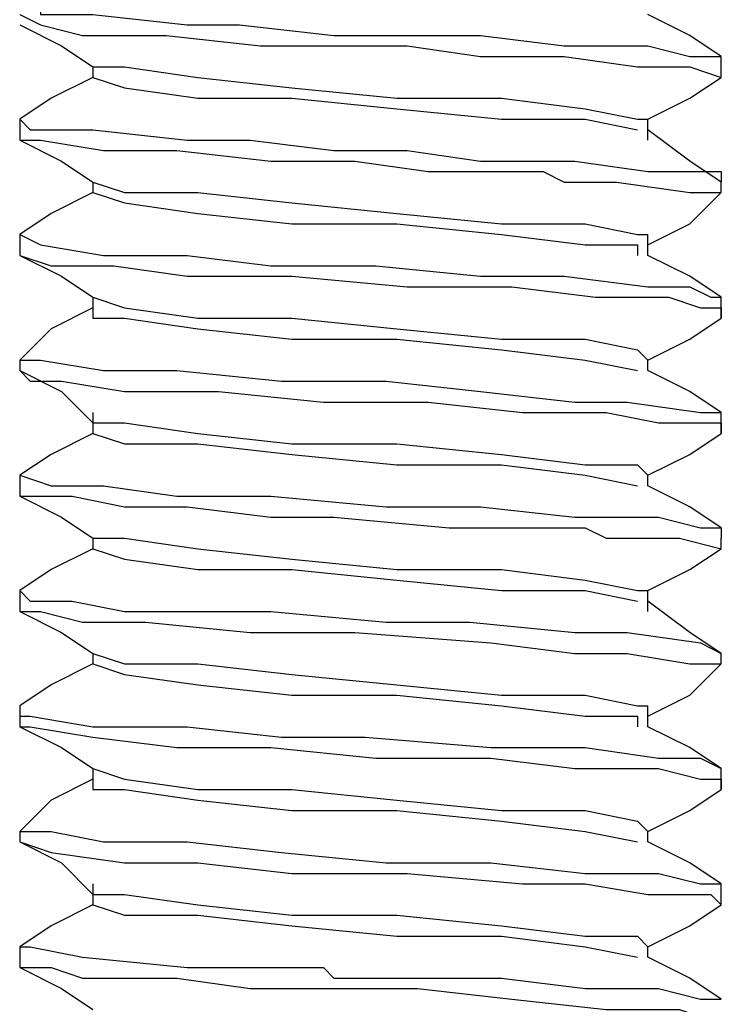
# Model space of a CAD drawing. Units: inches. Extents: x 0 to 22.5, y 0 to 12.5.
# Drawn here: x 15.6 to 15.7, y 8.9 to 9.1 of the extents above; entities that cross this region are included whole.
import ezdxf

# ---------------------------------------------------------------- set-up
doc = ezdxf.new("R2010")
doc.units = ezdxf.units.IN
doc.header["$MEASUREMENT"] = 0
doc.layers.add('Layer 1', color=7, linetype='Continuous', lineweight=0)

msp = doc.modelspace()

# ---------------------------------------------------------------- linework, layer by layer
at = {"layer": 'Layer 1', "color": 18, "lineweight": 25, "true_color": 0x000000}
for points, knots in [([(15.62696, 9.07196), (15.62696, 9.07196), (15.62696, 9.07196), (15.62696, 9.07196), (15.62696, 9.07196), (15.62835, 9.07196), (15.62835, 9.07196), (15.62835, 9.07196), (15.62974, 9.07196), (15.62974, 9.07196), (15.62974, 9.07196), (15.62974, 9.07057), (15.62974, 9.07057), (15.62974, 9.07057), (15.63668, 9.07057), (15.63668, 9.07057), (15.63668, 9.07057), (15.64918, 9.06918), (15.64918, 9.06918), (15.64918, 9.06918), (15.65335, 9.06918), (15.65335, 9.06918), (15.65335, 9.06918), (15.65613, 9.06918), (15.65613, 9.06918), (15.65613, 9.06918), (15.66863, 9.06779), (15.66863, 9.06779), (15.66863, 9.06779), (15.67835, 9.06779), (15.67835, 9.06779), (15.67835, 9.06779), (15.68807, 9.06779), (15.68807, 9.06779), (15.68807, 9.06779), (15.69918, 9.0664), (15.69918, 9.0664), (15.69918, 9.0664), (15.71029, 9.0664), (15.71029, 9.0664), (15.71029, 9.0664), (15.71585, 9.06501), (15.71585, 9.06501), (15.71585, 9.06501), (15.72001, 9.06501), (15.72001, 9.06501)], [0, 0, 0, 0, 1, 1, 1, 2, 2, 2, 3, 3, 3, 4, 4, 4, 5, 5, 5, 6, 6, 6, 7, 7, 7, 8, 8, 8, 9, 9, 9, 10, 10, 10, 11, 11, 11, 12, 12, 12, 13, 13, 13, 14, 14, 14, 15, 15, 15, 15]), ([(15.62696, 9.07057), (15.62696, 9.07057), (15.62696, 9.07057), (15.62696, 9.07057), (15.62696, 9.07057), (15.62974, 9.06918), (15.62974, 9.06918), (15.62974, 9.06918), (15.63529, 9.06779), (15.63529, 9.06779), (15.63529, 9.06779), (15.6464, 9.06779), (15.6464, 9.06779), (15.6464, 9.06779), (15.6589, 9.0664), (15.6589, 9.0664), (15.6589, 9.0664), (15.66029, 9.0664), (15.66029, 9.0664), (15.66029, 9.0664), (15.66168, 9.0664), (15.66168, 9.0664), (15.66168, 9.0664), (15.66307, 9.0664), (15.66307, 9.0664), (15.66307, 9.0664), (15.66863, 9.0664), (15.66863, 9.0664), (15.66863, 9.0664), (15.67835, 9.0664), (15.67835, 9.0664), (15.67835, 9.0664), (15.68807, 9.06501), (15.68807, 9.06501), (15.68807, 9.06501), (15.69918, 9.06501), (15.69918, 9.06501), (15.69918, 9.06501), (15.7089, 9.06362), (15.7089, 9.06362), (15.7089, 9.06362), (15.71585, 9.06362), (15.71585, 9.06362), (15.71585, 9.06362), (15.72001, 9.06223), (15.72001, 9.06223)], [0, 0, 0, 0, 1, 1, 1, 2, 2, 2, 3, 3, 3, 4, 4, 4, 5, 5, 5, 6, 6, 6, 7, 7, 7, 8, 8, 8, 9, 9, 9, 10, 10, 10, 11, 11, 11, 12, 12, 12, 13, 13, 13, 14, 14, 14, 15, 15, 15, 15]), ([(15.72001, 9.06501), (15.72001, 9.06501), (15.71585, 9.06779), (15.71585, 9.06779), (15.71585, 9.06779), (15.71029, 9.07057), (15.71029, 9.07057)], [0, 0, 0, 0, 1, 1, 1, 2, 2, 2, 2]), ([(15.62696, 9.06918), (15.62696, 9.06918), (15.63251, 9.0664), (15.63251, 9.0664), (15.63251, 9.0664), (15.63668, 9.06362), (15.63668, 9.06362)], [0, 0, 0, 0, 1, 1, 1, 2, 2, 2, 2]), ([(15.63668, 9.06362), (15.63668, 9.06362), (15.63668, 9.06362), (15.63668, 9.06362), (15.63668, 9.06362), (15.63668, 9.06223), (15.63668, 9.06223)], [0, 0, 0, 0, 1, 1, 1, 2, 2, 2, 2]), ([(15.63668, 9.06362), (15.63668, 9.06362), (15.64085, 9.06362), (15.64085, 9.06362), (15.64085, 9.06362), (15.65057, 9.06223), (15.65057, 9.06223), (15.65057, 9.06223), (15.66307, 9.06085), (15.66307, 9.06085), (15.66307, 9.06085), (15.67696, 9.05946), (15.67696, 9.05946), (15.67696, 9.05946), (15.69085, 9.05946), (15.69085, 9.05946), (15.69085, 9.05946), (15.70196, 9.05807), (15.70196, 9.05807), (15.70196, 9.05807), (15.7089, 9.05668), (15.7089, 9.05668), (15.7089, 9.05668), (15.71029, 9.05668), (15.71029, 9.05668)], [0, 0, 0, 0, 1, 1, 1, 2, 2, 2, 3, 3, 3, 4, 4, 4, 5, 5, 5, 6, 6, 6, 7, 7, 7, 8, 8, 8, 8]), ([(15.63668, 9.06223), (15.63668, 9.06223), (15.63113, 9.05946), (15.63113, 9.05946), (15.63113, 9.05946), (15.62696, 9.05668), (15.62696, 9.05668)], [0, 0, 0, 0, 1, 1, 1, 2, 2, 2, 2]), ([(15.63668, 9.06223), (15.63668, 9.06223), (15.63668, 9.06223), (15.63668, 9.06223), (15.63668, 9.06223), (15.64085, 9.06085), (15.64085, 9.06085), (15.64085, 9.06085), (15.65057, 9.05946), (15.65057, 9.05946), (15.65057, 9.05946), (15.66307, 9.05946), (15.66307, 9.05946), (15.66307, 9.05946), (15.67696, 9.05807), (15.67696, 9.05807), (15.67696, 9.05807), (15.69085, 9.05668), (15.69085, 9.05668), (15.69085, 9.05668), (15.70196, 9.05668), (15.70196, 9.05668), (15.70196, 9.05668), (15.7089, 9.05529), (15.7089, 9.05529)], [0, 0, 0, 0, 1, 1, 1, 2, 2, 2, 3, 3, 3, 4, 4, 4, 5, 5, 5, 6, 6, 6, 7, 7, 7, 8, 8, 8, 8]), ([(15.71029, 9.05668), (15.71029, 9.05668), (15.71585, 9.05946), (15.71585, 9.05946), (15.71585, 9.05946), (15.72001, 9.06223), (15.72001, 9.06223)], [0, 0, 0, 0, 1, 1, 1, 2, 2, 2, 2]), ([(15.62696, 9.05668), (15.62696, 9.05668), (15.62696, 9.05668), (15.62696, 9.05668), (15.62696, 9.05668), (15.62835, 9.05529), (15.62835, 9.05529), (15.62835, 9.05529), (15.62974, 9.05529), (15.62974, 9.05529), (15.62974, 9.05529), (15.63668, 9.05529), (15.63668, 9.05529), (15.63668, 9.05529), (15.64918, 9.0539), (15.64918, 9.0539), (15.64918, 9.0539), (15.65335, 9.0539), (15.65335, 9.0539), (15.65335, 9.0539), (15.65751, 9.0539), (15.65751, 9.0539), (15.65751, 9.0539), (15.66863, 9.05251), (15.66863, 9.05251), (15.66863, 9.05251), (15.67835, 9.05251), (15.67835, 9.05251), (15.67835, 9.05251), (15.68807, 9.05112), (15.68807, 9.05112), (15.68807, 9.05112), (15.70057, 9.05112), (15.70057, 9.05112), (15.70057, 9.05112), (15.71029, 9.04973), (15.71029, 9.04973), (15.71029, 9.04973), (15.71585, 9.04973), (15.71585, 9.04973), (15.71585, 9.04973), (15.72001, 9.04973), (15.72001, 9.04973), (15.72001, 9.04973), (15.72001, 9.04835), (15.72001, 9.04835)], [0, 0, 0, 0, 1, 1, 1, 2, 2, 2, 3, 3, 3, 4, 4, 4, 5, 5, 5, 6, 6, 6, 7, 7, 7, 8, 8, 8, 9, 9, 9, 10, 10, 10, 11, 11, 11, 12, 12, 12, 13, 13, 13, 14, 14, 14, 15, 15, 15, 15]), ([(15.71029, 9.0539), (15.71029, 9.0539), (15.71029, 9.05529), (15.71029, 9.05529), (15.71029, 9.05529), (15.71029, 9.05668), (15.71029, 9.05668)], [0, 0, 0, 0, 1, 1, 1, 2, 2, 2, 2]), ([(15.72001, 9.04835), (15.72001, 9.04835), (15.71585, 9.05112), (15.71585, 9.05112), (15.71585, 9.05112), (15.71029, 9.05529), (15.71029, 9.05529)], [0, 0, 0, 0, 1, 1, 1, 2, 2, 2, 2]), ([(15.62696, 9.0539), (15.62696, 9.0539), (15.63251, 9.05112), (15.63251, 9.05112), (15.63251, 9.05112), (15.63668, 9.04835), (15.63668, 9.04835)], [0, 0, 0, 0, 1, 1, 1, 2, 2, 2, 2]), ([(15.62696, 9.0539), (15.62696, 9.0539), (15.62696, 9.0539), (15.62696, 9.0539), (15.62696, 9.0539), (15.62974, 9.0539), (15.62974, 9.0539), (15.62974, 9.0539), (15.63807, 9.05251), (15.63807, 9.05251), (15.63807, 9.05251), (15.64779, 9.05251), (15.64779, 9.05251), (15.64779, 9.05251), (15.66029, 9.05112), (15.66029, 9.05112), (15.66029, 9.05112), (15.66585, 9.05112), (15.66585, 9.05112), (15.66585, 9.05112), (15.6714, 9.05112), (15.6714, 9.05112), (15.6714, 9.05112), (15.68113, 9.04973), (15.68113, 9.04973), (15.68113, 9.04973), (15.68946, 9.04973), (15.68946, 9.04973), (15.68946, 9.04973), (15.6964, 9.04973), (15.6964, 9.04973), (15.6964, 9.04973), (15.69918, 9.04835), (15.69918, 9.04835), (15.69918, 9.04835), (15.70057, 9.04835), (15.70057, 9.04835), (15.70057, 9.04835), (15.70196, 9.04835), (15.70196, 9.04835), (15.70196, 9.04835), (15.70613, 9.04835), (15.70613, 9.04835), (15.70613, 9.04835), (15.71585, 9.04696), (15.71585, 9.04696), (15.71585, 9.04696), (15.72001, 9.04696), (15.72001, 9.04696)], [0, 0, 0, 0, 1, 1, 1, 2, 2, 2, 3, 3, 3, 4, 4, 4, 5, 5, 5, 6, 6, 6, 7, 7, 7, 8, 8, 8, 9, 9, 9, 10, 10, 10, 11, 11, 11, 12, 12, 12, 13, 13, 13, 14, 14, 14, 15, 15, 15, 16, 16, 16, 16]), ([(15.63668, 9.04835), (15.63668, 9.04835), (15.64085, 9.04696), (15.64085, 9.04696), (15.64085, 9.04696), (15.65057, 9.04696), (15.65057, 9.04696), (15.65057, 9.04696), (15.66307, 9.04557), (15.66307, 9.04557), (15.66307, 9.04557), (15.67696, 9.04418), (15.67696, 9.04418), (15.67696, 9.04418), (15.69085, 9.04279), (15.69085, 9.04279), (15.69085, 9.04279), (15.70196, 9.04279), (15.70196, 9.04279), (15.70196, 9.04279), (15.7089, 9.0414), (15.7089, 9.0414), (15.7089, 9.0414), (15.71029, 9.0414), (15.71029, 9.0414)], [0, 0, 0, 0, 1, 1, 1, 2, 2, 2, 3, 3, 3, 4, 4, 4, 5, 5, 5, 6, 6, 6, 7, 7, 7, 8, 8, 8, 8]), ([(15.63668, 9.04696), (15.63668, 9.04696), (15.63113, 9.04418), (15.63113, 9.04418), (15.63113, 9.04418), (15.62696, 9.0414), (15.62696, 9.0414)], [0, 0, 0, 0, 1, 1, 1, 2, 2, 2, 2]), ([(15.63668, 9.04696), (15.63668, 9.04696), (15.63668, 9.04696), (15.63668, 9.04696), (15.63668, 9.04696), (15.64085, 9.04557), (15.64085, 9.04557), (15.64085, 9.04557), (15.65057, 9.04418), (15.65057, 9.04418), (15.65057, 9.04418), (15.66307, 9.04279), (15.66307, 9.04279), (15.66307, 9.04279), (15.67696, 9.04279), (15.67696, 9.04279), (15.67696, 9.04279), (15.69085, 9.0414), (15.69085, 9.0414), (15.69085, 9.0414), (15.70196, 9.04001), (15.70196, 9.04001), (15.70196, 9.04001), (15.7089, 9.04001), (15.7089, 9.04001), (15.7089, 9.04001), (15.7089, 9.03862), (15.7089, 9.03862)], [0, 0, 0, 0, 1, 1, 1, 2, 2, 2, 3, 3, 3, 4, 4, 4, 5, 5, 5, 6, 6, 6, 7, 7, 7, 8, 8, 8, 9, 9, 9, 9]), ([(15.71029, 9.04001), (15.71029, 9.04001), (15.71585, 9.04279), (15.71585, 9.04279), (15.71585, 9.04279), (15.72001, 9.04696), (15.72001, 9.04696)], [0, 0, 0, 0, 1, 1, 1, 2, 2, 2, 2]), ([(15.62696, 9.0414), (15.62696, 9.0414), (15.62696, 9.0414), (15.62696, 9.0414), (15.62696, 9.0414), (15.62974, 9.04001), (15.62974, 9.04001), (15.62974, 9.04001), (15.63807, 9.03862), (15.63807, 9.03862), (15.63807, 9.03862), (15.64779, 9.03862), (15.64779, 9.03862), (15.64779, 9.03862), (15.64918, 9.03862), (15.64918, 9.03862), (15.64918, 9.03862), (15.66029, 9.03723), (15.66029, 9.03723), (15.66029, 9.03723), (15.67418, 9.03723), (15.67418, 9.03723), (15.67418, 9.03723), (15.68807, 9.03585), (15.68807, 9.03585), (15.68807, 9.03585), (15.69363, 9.03585), (15.69363, 9.03585), (15.69363, 9.03585), (15.69918, 9.03585), (15.69918, 9.03585), (15.69918, 9.03585), (15.71029, 9.03446), (15.71029, 9.03446), (15.71029, 9.03446), (15.71585, 9.03446), (15.71585, 9.03446), (15.71585, 9.03446), (15.71863, 9.03307), (15.71863, 9.03307), (15.71863, 9.03307), (15.72001, 9.03307), (15.72001, 9.03307)], [0, 0, 0, 0, 1, 1, 1, 2, 2, 2, 3, 3, 3, 4, 4, 4, 5, 5, 5, 6, 6, 6, 7, 7, 7, 8, 8, 8, 9, 9, 9, 10, 10, 10, 11, 11, 11, 12, 12, 12, 13, 13, 13, 14, 14, 14, 14]), ([(15.71029, 9.03862), (15.71029, 9.03862), (15.71029, 9.04001), (15.71029, 9.04001), (15.71029, 9.04001), (15.71029, 9.0414), (15.71029, 9.0414)], [0, 0, 0, 0, 1, 1, 1, 2, 2, 2, 2]), ([(15.62696, 9.03862), (15.62696, 9.03862), (15.63251, 9.03585), (15.63251, 9.03585), (15.63251, 9.03585), (15.63668, 9.03307), (15.63668, 9.03307)], [0, 0, 0, 0, 1, 1, 1, 2, 2, 2, 2]), ([(15.62696, 9.03862), (15.62696, 9.03862), (15.62696, 9.03862), (15.62696, 9.03862), (15.62696, 9.03862), (15.63113, 9.03723), (15.63113, 9.03723), (15.63113, 9.03723), (15.63946, 9.03723), (15.63946, 9.03723), (15.63946, 9.03723), (15.64918, 9.03585), (15.64918, 9.03585), (15.64918, 9.03585), (15.66307, 9.03585), (15.66307, 9.03585), (15.66307, 9.03585), (15.67835, 9.03446), (15.67835, 9.03446), (15.67835, 9.03446), (15.69224, 9.03446), (15.69224, 9.03446), (15.69224, 9.03446), (15.70335, 9.03307), (15.70335, 9.03307), (15.70335, 9.03307), (15.71307, 9.03307), (15.71307, 9.03307), (15.71307, 9.03307), (15.71724, 9.03168), (15.71724, 9.03168), (15.71724, 9.03168), (15.72001, 9.03168), (15.72001, 9.03168), (15.72001, 9.03168), (15.72001, 9.03029), (15.72001, 9.03029)], [0, 0, 0, 0, 1, 1, 1, 2, 2, 2, 3, 3, 3, 4, 4, 4, 5, 5, 5, 6, 6, 6, 7, 7, 7, 8, 8, 8, 9, 9, 9, 10, 10, 10, 11, 11, 11, 12, 12, 12, 12]), ([(15.72001, 9.03307), (15.72001, 9.03307), (15.71585, 9.03585), (15.71585, 9.03585), (15.71585, 9.03585), (15.71029, 9.03862), (15.71029, 9.03862)], [0, 0, 0, 0, 1, 1, 1, 2, 2, 2, 2]), ([(15.63668, 9.03307), (15.63668, 9.03307), (15.63668, 9.03168), (15.63668, 9.03168), (15.63668, 9.03168), (15.63668, 9.03029), (15.63668, 9.03029)], [0, 0, 0, 0, 1, 1, 1, 2, 2, 2, 2]), ([(15.63668, 9.03307), (15.63668, 9.03307), (15.64085, 9.03168), (15.64085, 9.03168), (15.64085, 9.03168), (15.65057, 9.03029), (15.65057, 9.03029), (15.65057, 9.03029), (15.66307, 9.03029), (15.66307, 9.03029), (15.66307, 9.03029), (15.67696, 9.0289), (15.67696, 9.0289), (15.67696, 9.0289), (15.69085, 9.02751), (15.69085, 9.02751), (15.69085, 9.02751), (15.70196, 9.02751), (15.70196, 9.02751), (15.70196, 9.02751), (15.7089, 9.02612), (15.7089, 9.02612), (15.7089, 9.02612), (15.71029, 9.02473), (15.71029, 9.02473)], [0, 0, 0, 0, 1, 1, 1, 2, 2, 2, 3, 3, 3, 4, 4, 4, 5, 5, 5, 6, 6, 6, 7, 7, 7, 8, 8, 8, 8]), ([(15.63668, 9.03168), (15.63668, 9.03168), (15.63113, 9.0289), (15.63113, 9.0289), (15.63113, 9.0289), (15.62696, 9.02473), (15.62696, 9.02473)], [0, 0, 0, 0, 1, 1, 1, 2, 2, 2, 2]), ([(15.63668, 9.03168), (15.63668, 9.03168), (15.63668, 9.03029), (15.63668, 9.03029), (15.63668, 9.03029), (15.64085, 9.03029), (15.64085, 9.03029), (15.64085, 9.03029), (15.65057, 9.0289), (15.65057, 9.0289), (15.65057, 9.0289), (15.66307, 9.02751), (15.66307, 9.02751), (15.66307, 9.02751), (15.67696, 9.02751), (15.67696, 9.02751), (15.67696, 9.02751), (15.69085, 9.02612), (15.69085, 9.02612), (15.69085, 9.02612), (15.70196, 9.02473), (15.70196, 9.02473), (15.70196, 9.02473), (15.7089, 9.02335), (15.7089, 9.02335)], [0, 0, 0, 0, 1, 1, 1, 2, 2, 2, 3, 3, 3, 4, 4, 4, 5, 5, 5, 6, 6, 6, 7, 7, 7, 8, 8, 8, 8]), ([(15.71029, 9.02473), (15.71029, 9.02473), (15.71585, 9.02751), (15.71585, 9.02751), (15.71585, 9.02751), (15.72001, 9.03029), (15.72001, 9.03029)], [0, 0, 0, 0, 1, 1, 1, 2, 2, 2, 2]), ([(15.62696, 9.02473), (15.62696, 9.02473), (15.62696, 9.02473), (15.62696, 9.02473), (15.62696, 9.02473), (15.62974, 9.02473), (15.62974, 9.02473), (15.62974, 9.02473), (15.63807, 9.02335), (15.63807, 9.02335), (15.63807, 9.02335), (15.64779, 9.02335), (15.64779, 9.02335), (15.64779, 9.02335), (15.66168, 9.02196), (15.66168, 9.02196), (15.66168, 9.02196), (15.67557, 9.02196), (15.67557, 9.02196), (15.67557, 9.02196), (15.68807, 9.02057), (15.68807, 9.02057), (15.68807, 9.02057), (15.70057, 9.01918), (15.70057, 9.01918), (15.70057, 9.01918), (15.70474, 9.01918), (15.70474, 9.01918), (15.70474, 9.01918), (15.70751, 9.01918), (15.70751, 9.01918), (15.70751, 9.01918), (15.71724, 9.01779), (15.71724, 9.01779), (15.71724, 9.01779), (15.72001, 9.01779), (15.72001, 9.01779)], [0, 0, 0, 0, 1, 1, 1, 2, 2, 2, 3, 3, 3, 4, 4, 4, 5, 5, 5, 6, 6, 6, 7, 7, 7, 8, 8, 8, 9, 9, 9, 10, 10, 10, 11, 11, 11, 12, 12, 12, 12]), ([(15.62696, 9.02335), (15.62696, 9.02335), (15.63251, 9.02057), (15.63251, 9.02057), (15.63251, 9.02057), (15.63668, 9.0164), (15.63668, 9.0164)], [0, 0, 0, 0, 1, 1, 1, 2, 2, 2, 2]), ([(15.62696, 9.02335), (15.62696, 9.02335), (15.62835, 9.02196), (15.62835, 9.02196), (15.62835, 9.02196), (15.63251, 9.02196), (15.63251, 9.02196), (15.63251, 9.02196), (15.64085, 9.02057), (15.64085, 9.02057), (15.64085, 9.02057), (15.65335, 9.02057), (15.65335, 9.02057), (15.65335, 9.02057), (15.66724, 9.01918), (15.66724, 9.01918), (15.66724, 9.01918), (15.68113, 9.01918), (15.68113, 9.01918), (15.68113, 9.01918), (15.69363, 9.01779), (15.69363, 9.01779), (15.69363, 9.01779), (15.70474, 9.01779), (15.70474, 9.01779), (15.70474, 9.01779), (15.71168, 9.0164), (15.71168, 9.0164), (15.71168, 9.0164), (15.72001, 9.0164), (15.72001, 9.0164), (15.72001, 9.0164), (15.72001, 9.01501), (15.72001, 9.01501)], [0, 0, 0, 0, 1, 1, 1, 2, 2, 2, 3, 3, 3, 4, 4, 4, 5, 5, 5, 6, 6, 6, 7, 7, 7, 8, 8, 8, 9, 9, 9, 10, 10, 10, 11, 11, 11, 11]), ([(15.72001, 9.01779), (15.72001, 9.01779), (15.71585, 9.02057), (15.71585, 9.02057), (15.71585, 9.02057), (15.71029, 9.02335), (15.71029, 9.02335)], [0, 0, 0, 0, 1, 1, 1, 2, 2, 2, 2]), ([(15.63668, 9.01779), (15.63668, 9.01779), (15.63668, 9.0164), (15.63668, 9.0164), (15.63668, 9.0164), (15.63668, 9.01501), (15.63668, 9.01501)], [0, 0, 0, 0, 1, 1, 1, 2, 2, 2, 2]), ([(15.63668, 9.0164), (15.63668, 9.0164), (15.64085, 9.0164), (15.64085, 9.0164), (15.64085, 9.0164), (15.65057, 9.01501), (15.65057, 9.01501), (15.65057, 9.01501), (15.66307, 9.01362), (15.66307, 9.01362), (15.66307, 9.01362), (15.67696, 9.01362), (15.67696, 9.01362), (15.67696, 9.01362), (15.69085, 9.01224), (15.69085, 9.01224), (15.69085, 9.01224), (15.70196, 9.01085), (15.70196, 9.01085), (15.70196, 9.01085), (15.7089, 9.01085), (15.7089, 9.01085), (15.7089, 9.01085), (15.71029, 9.00946), (15.71029, 9.00946)], [0, 0, 0, 0, 1, 1, 1, 2, 2, 2, 3, 3, 3, 4, 4, 4, 5, 5, 5, 6, 6, 6, 7, 7, 7, 8, 8, 8, 8]), ([(15.63668, 9.01501), (15.63668, 9.01501), (15.63113, 9.01224), (15.63113, 9.01224), (15.63113, 9.01224), (15.62696, 9.00946), (15.62696, 9.00946)], [0, 0, 0, 0, 1, 1, 1, 2, 2, 2, 2]), ([(15.63668, 9.01501), (15.63668, 9.01501), (15.63668, 9.01501), (15.63668, 9.01501), (15.63668, 9.01501), (15.64085, 9.01362), (15.64085, 9.01362), (15.64085, 9.01362), (15.65057, 9.01362), (15.65057, 9.01362), (15.65057, 9.01362), (15.66307, 9.01224), (15.66307, 9.01224), (15.66307, 9.01224), (15.67696, 9.01085), (15.67696, 9.01085), (15.67696, 9.01085), (15.69085, 9.01085), (15.69085, 9.01085), (15.69085, 9.01085), (15.70196, 9.00946), (15.70196, 9.00946), (15.70196, 9.00946), (15.7089, 9.00807), (15.7089, 9.00807)], [0, 0, 0, 0, 1, 1, 1, 2, 2, 2, 3, 3, 3, 4, 4, 4, 5, 5, 5, 6, 6, 6, 7, 7, 7, 8, 8, 8, 8]), ([(15.71029, 9.00946), (15.71029, 9.00946), (15.71585, 9.01224), (15.71585, 9.01224), (15.71585, 9.01224), (15.72001, 9.01501), (15.72001, 9.01501)], [0, 0, 0, 0, 1, 1, 1, 2, 2, 2, 2]), ([(15.62696, 9.00946), (15.62696, 9.00946), (15.62696, 9.00946), (15.62696, 9.00946), (15.62696, 9.00946), (15.63113, 9.00807), (15.63113, 9.00807), (15.63113, 9.00807), (15.63807, 9.00807), (15.63807, 9.00807), (15.63807, 9.00807), (15.64779, 9.00668), (15.64779, 9.00668), (15.64779, 9.00668), (15.66029, 9.00668), (15.66029, 9.00668), (15.66029, 9.00668), (15.67557, 9.00529), (15.67557, 9.00529), (15.67557, 9.00529), (15.68807, 9.00529), (15.68807, 9.00529), (15.68807, 9.00529), (15.70057, 9.0039), (15.70057, 9.0039), (15.70057, 9.0039), (15.71168, 9.0039), (15.71168, 9.0039), (15.71168, 9.0039), (15.71724, 9.00251), (15.71724, 9.00251), (15.71724, 9.00251), (15.72001, 9.00251), (15.72001, 9.00251), (15.72001, 9.00251), (15.72001, 9.00112), (15.72001, 9.00112)], [0, 0, 0, 0, 1, 1, 1, 2, 2, 2, 3, 3, 3, 4, 4, 4, 5, 5, 5, 6, 6, 6, 7, 7, 7, 8, 8, 8, 9, 9, 9, 10, 10, 10, 11, 11, 11, 12, 12, 12, 12]), ([(15.71029, 9.00807), (15.71029, 9.00807), (15.71029, 9.00807), (15.71029, 9.00807), (15.71029, 9.00807), (15.71029, 9.00946), (15.71029, 9.00946)], [0, 0, 0, 0, 1, 1, 1, 2, 2, 2, 2]), ([(15.62696, 9.00807), (15.62696, 9.00807), (15.62696, 9.00668), (15.62696, 9.00668), (15.62696, 9.00668), (15.6339, 9.00668), (15.6339, 9.00668), (15.6339, 9.00668), (15.64085, 9.00529), (15.64085, 9.00529), (15.64085, 9.00529), (15.64918, 9.00529), (15.64918, 9.00529), (15.64918, 9.00529), (15.66029, 9.0039), (15.66029, 9.0039), (15.66029, 9.0039), (15.66863, 9.0039), (15.66863, 9.0039), (15.66863, 9.0039), (15.6839, 9.00251), (15.6839, 9.00251), (15.6839, 9.00251), (15.6964, 9.00251), (15.6964, 9.00251), (15.6964, 9.00251), (15.70196, 9.00251), (15.70196, 9.00251), (15.70196, 9.00251), (15.70474, 9.00112), (15.70474, 9.00112), (15.70474, 9.00112), (15.70613, 9.00112), (15.70613, 9.00112), (15.70613, 9.00112), (15.70751, 9.00112), (15.70751, 9.00112), (15.70751, 9.00112), (15.7089, 9.00112), (15.7089, 9.00112), (15.7089, 9.00112), (15.71029, 9.00112), (15.71029, 9.00112), (15.71029, 9.00112), (15.71446, 9.00112), (15.71446, 9.00112), (15.71446, 9.00112), (15.72001, 8.99973), (15.72001, 8.99973)], [0, 0, 0, 0, 1, 1, 1, 2, 2, 2, 3, 3, 3, 4, 4, 4, 5, 5, 5, 6, 6, 6, 7, 7, 7, 8, 8, 8, 9, 9, 9, 10, 10, 10, 11, 11, 11, 12, 12, 12, 13, 13, 13, 14, 14, 14, 15, 15, 15, 16, 16, 16, 16]), ([(15.72001, 9.00251), (15.72001, 9.00251), (15.71585, 9.00529), (15.71585, 9.00529), (15.71585, 9.00529), (15.71029, 9.00807), (15.71029, 9.00807)], [0, 0, 0, 0, 1, 1, 1, 2, 2, 2, 2]), ([(15.62696, 9.00668), (15.62696, 9.00668), (15.63251, 9.0039), (15.63251, 9.0039), (15.63251, 9.0039), (15.63668, 9.00112), (15.63668, 9.00112)], [0, 0, 0, 0, 1, 1, 1, 2, 2, 2, 2]), ([(15.63668, 9.00112), (15.63668, 9.00112), (15.63668, 9.00112), (15.63668, 9.00112), (15.63668, 9.00112), (15.63668, 8.99973), (15.63668, 8.99973)], [0, 0, 0, 0, 1, 1, 1, 2, 2, 2, 2]), ([(15.63668, 9.00112), (15.63668, 9.00112), (15.64085, 9.00112), (15.64085, 9.00112), (15.64085, 9.00112), (15.65057, 8.99973), (15.65057, 8.99973), (15.65057, 8.99973), (15.66307, 8.99835), (15.66307, 8.99835), (15.66307, 8.99835), (15.67696, 8.99696), (15.67696, 8.99696), (15.67696, 8.99696), (15.69085, 8.99696), (15.69085, 8.99696), (15.69085, 8.99696), (15.70196, 8.99557), (15.70196, 8.99557), (15.70196, 8.99557), (15.7089, 8.99418), (15.7089, 8.99418), (15.7089, 8.99418), (15.71029, 8.99418), (15.71029, 8.99418)], [0, 0, 0, 0, 1, 1, 1, 2, 2, 2, 3, 3, 3, 4, 4, 4, 5, 5, 5, 6, 6, 6, 7, 7, 7, 8, 8, 8, 8]), ([(15.63668, 8.99973), (15.63668, 8.99973), (15.63113, 8.99696), (15.63113, 8.99696), (15.63113, 8.99696), (15.62696, 8.99418), (15.62696, 8.99418)], [0, 0, 0, 0, 1, 1, 1, 2, 2, 2, 2]), ([(15.63668, 8.99973), (15.63668, 8.99973), (15.63668, 8.99973), (15.63668, 8.99973), (15.63668, 8.99973), (15.64085, 8.99835), (15.64085, 8.99835), (15.64085, 8.99835), (15.65057, 8.99696), (15.65057, 8.99696), (15.65057, 8.99696), (15.66307, 8.99696), (15.66307, 8.99696), (15.66307, 8.99696), (15.67696, 8.99557), (15.67696, 8.99557), (15.67696, 8.99557), (15.69085, 8.99418), (15.69085, 8.99418), (15.69085, 8.99418), (15.70196, 8.99418), (15.70196, 8.99418), (15.70196, 8.99418), (15.7089, 8.99279), (15.7089, 8.99279)], [0, 0, 0, 0, 1, 1, 1, 2, 2, 2, 3, 3, 3, 4, 4, 4, 5, 5, 5, 6, 6, 6, 7, 7, 7, 8, 8, 8, 8]), ([(15.71029, 8.99418), (15.71029, 8.99418), (15.71585, 8.99696), (15.71585, 8.99696), (15.71585, 8.99696), (15.72001, 8.99973), (15.72001, 8.99973)], [0, 0, 0, 0, 1, 1, 1, 2, 2, 2, 2]), ([(15.62696, 8.99418), (15.62696, 8.99418), (15.62696, 8.99418), (15.62696, 8.99418), (15.62696, 8.99418), (15.62835, 8.99279), (15.62835, 8.99279), (15.62835, 8.99279), (15.62974, 8.99279), (15.62974, 8.99279), (15.62974, 8.99279), (15.6339, 8.99279), (15.6339, 8.99279), (15.6339, 8.99279), (15.64085, 8.9914), (15.64085, 8.9914), (15.64085, 8.9914), (15.65057, 8.9914), (15.65057, 8.9914), (15.65057, 8.9914), (15.66029, 8.9914), (15.66029, 8.9914), (15.66029, 8.9914), (15.67557, 8.99001), (15.67557, 8.99001), (15.67557, 8.99001), (15.68668, 8.99001), (15.68668, 8.99001), (15.68668, 8.99001), (15.70057, 8.98862), (15.70057, 8.98862), (15.70057, 8.98862), (15.70335, 8.98862), (15.70335, 8.98862), (15.70335, 8.98862), (15.70474, 8.98862), (15.70474, 8.98862), (15.70474, 8.98862), (15.70751, 8.98862), (15.70751, 8.98862), (15.70751, 8.98862), (15.71724, 8.98723), (15.71724, 8.98723), (15.71724, 8.98723), (15.72001, 8.98585), (15.72001, 8.98585)], [0, 0, 0, 0, 1, 1, 1, 2, 2, 2, 3, 3, 3, 4, 4, 4, 5, 5, 5, 6, 6, 6, 7, 7, 7, 8, 8, 8, 9, 9, 9, 10, 10, 10, 11, 11, 11, 12, 12, 12, 13, 13, 13, 14, 14, 14, 15, 15, 15, 15]), ([(15.71029, 8.9914), (15.71029, 8.9914), (15.71029, 8.99279), (15.71029, 8.99279), (15.71029, 8.99279), (15.71029, 8.99418), (15.71029, 8.99418)], [0, 0, 0, 0, 1, 1, 1, 2, 2, 2, 2]), ([(15.72001, 8.98585), (15.72001, 8.98585), (15.71585, 8.98862), (15.71585, 8.98862), (15.71585, 8.98862), (15.71029, 8.99279), (15.71029, 8.99279)], [0, 0, 0, 0, 1, 1, 1, 2, 2, 2, 2]), ([(15.62696, 8.9914), (15.62696, 8.9914), (15.63251, 8.98862), (15.63251, 8.98862), (15.63251, 8.98862), (15.63668, 8.98585), (15.63668, 8.98585)], [0, 0, 0, 0, 1, 1, 1, 2, 2, 2, 2]), ([(15.62696, 8.9914), (15.62696, 8.9914), (15.62696, 8.9914), (15.62696, 8.9914), (15.62696, 8.9914), (15.62974, 8.9914), (15.62974, 8.9914), (15.62974, 8.9914), (15.63529, 8.99001), (15.63529, 8.99001), (15.63529, 8.99001), (15.64363, 8.99001), (15.64363, 8.99001), (15.64363, 8.99001), (15.65751, 8.98862), (15.65751, 8.98862), (15.65751, 8.98862), (15.6714, 8.98862), (15.6714, 8.98862), (15.6714, 8.98862), (15.68946, 8.98723), (15.68946, 8.98723), (15.68946, 8.98723), (15.70057, 8.98585), (15.70057, 8.98585), (15.70057, 8.98585), (15.70751, 8.98585), (15.70751, 8.98585), (15.70751, 8.98585), (15.71585, 8.98446), (15.71585, 8.98446), (15.71585, 8.98446), (15.72001, 8.98446), (15.72001, 8.98446)], [0, 0, 0, 0, 1, 1, 1, 2, 2, 2, 3, 3, 3, 4, 4, 4, 5, 5, 5, 6, 6, 6, 7, 7, 7, 8, 8, 8, 9, 9, 9, 10, 10, 10, 11, 11, 11, 11]), ([(15.63668, 8.98585), (15.63668, 8.98585), (15.64085, 8.98446), (15.64085, 8.98446), (15.64085, 8.98446), (15.65057, 8.98446), (15.65057, 8.98446), (15.65057, 8.98446), (15.66307, 8.98307), (15.66307, 8.98307), (15.66307, 8.98307), (15.67696, 8.98168), (15.67696, 8.98168), (15.67696, 8.98168), (15.69085, 8.98029), (15.69085, 8.98029), (15.69085, 8.98029), (15.70196, 8.98029), (15.70196, 8.98029), (15.70196, 8.98029), (15.7089, 8.9789), (15.7089, 8.9789), (15.7089, 8.9789), (15.71029, 8.9789), (15.71029, 8.9789)], [0, 0, 0, 0, 1, 1, 1, 2, 2, 2, 3, 3, 3, 4, 4, 4, 5, 5, 5, 6, 6, 6, 7, 7, 7, 8, 8, 8, 8]), ([(15.63668, 8.98446), (15.63668, 8.98446), (15.63113, 8.98168), (15.63113, 8.98168), (15.63113, 8.98168), (15.62696, 8.9789), (15.62696, 8.9789)], [0, 0, 0, 0, 1, 1, 1, 2, 2, 2, 2]), ([(15.63668, 8.98446), (15.63668, 8.98446), (15.63668, 8.98446), (15.63668, 8.98446), (15.63668, 8.98446), (15.64085, 8.98307), (15.64085, 8.98307), (15.64085, 8.98307), (15.65057, 8.98168), (15.65057, 8.98168), (15.65057, 8.98168), (15.66307, 8.98029), (15.66307, 8.98029), (15.66307, 8.98029), (15.67696, 8.98029), (15.67696, 8.98029), (15.67696, 8.98029), (15.69085, 8.9789), (15.69085, 8.9789), (15.69085, 8.9789), (15.70196, 8.97751), (15.70196, 8.97751), (15.70196, 8.97751), (15.7089, 8.97751), (15.7089, 8.97751), (15.7089, 8.97751), (15.7089, 8.97612), (15.7089, 8.97612)], [0, 0, 0, 0, 1, 1, 1, 2, 2, 2, 3, 3, 3, 4, 4, 4, 5, 5, 5, 6, 6, 6, 7, 7, 7, 8, 8, 8, 9, 9, 9, 9]), ([(15.71029, 8.97751), (15.71029, 8.97751), (15.71585, 8.98029), (15.71585, 8.98029), (15.71585, 8.98029), (15.72001, 8.98446), (15.72001, 8.98446)], [0, 0, 0, 0, 1, 1, 1, 2, 2, 2, 2]), ([(15.62696, 8.9789), (15.62696, 8.9789), (15.62696, 8.97751), (15.62696, 8.97751), (15.62696, 8.97751), (15.62835, 8.97751), (15.62835, 8.97751), (15.62835, 8.97751), (15.63668, 8.97612), (15.63668, 8.97612), (15.63668, 8.97612), (15.64918, 8.97612), (15.64918, 8.97612), (15.64918, 8.97612), (15.66168, 8.97473), (15.66168, 8.97473), (15.66168, 8.97473), (15.66724, 8.97473), (15.66724, 8.97473), (15.66724, 8.97473), (15.67279, 8.97473), (15.67279, 8.97473), (15.67279, 8.97473), (15.68946, 8.97335), (15.68946, 8.97335), (15.68946, 8.97335), (15.70196, 8.97335), (15.70196, 8.97335), (15.70196, 8.97335), (15.71168, 8.97196), (15.71168, 8.97196), (15.71168, 8.97196), (15.71724, 8.97196), (15.71724, 8.97196), (15.71724, 8.97196), (15.72001, 8.97057), (15.72001, 8.97057)], [0, 0, 0, 0, 1, 1, 1, 2, 2, 2, 3, 3, 3, 4, 4, 4, 5, 5, 5, 6, 6, 6, 7, 7, 7, 8, 8, 8, 9, 9, 9, 10, 10, 10, 11, 11, 11, 12, 12, 12, 12]), ([(15.71029, 8.97612), (15.71029, 8.97612), (15.71029, 8.97751), (15.71029, 8.97751), (15.71029, 8.97751), (15.71029, 8.9789), (15.71029, 8.9789)], [0, 0, 0, 0, 1, 1, 1, 2, 2, 2, 2]), ([(15.62696, 8.97612), (15.62696, 8.97612), (15.63251, 8.97335), (15.63251, 8.97335), (15.63251, 8.97335), (15.63668, 8.97057), (15.63668, 8.97057)], [0, 0, 0, 0, 1, 1, 1, 2, 2, 2, 2]), ([(15.62696, 8.97612), (15.62696, 8.97612), (15.62696, 8.97612), (15.62696, 8.97612), (15.62696, 8.97612), (15.62835, 8.97612), (15.62835, 8.97612), (15.62835, 8.97612), (15.63668, 8.97473), (15.63668, 8.97473), (15.63668, 8.97473), (15.64779, 8.97335), (15.64779, 8.97335), (15.64779, 8.97335), (15.66029, 8.97335), (15.66029, 8.97335), (15.66029, 8.97335), (15.67418, 8.97196), (15.67418, 8.97196), (15.67418, 8.97196), (15.68946, 8.97196), (15.68946, 8.97196), (15.68946, 8.97196), (15.70057, 8.97057), (15.70057, 8.97057), (15.70057, 8.97057), (15.71168, 8.97057), (15.71168, 8.97057), (15.71168, 8.97057), (15.71724, 8.96918), (15.71724, 8.96918), (15.71724, 8.96918), (15.72001, 8.96918), (15.72001, 8.96918), (15.72001, 8.96918), (15.72001, 8.96779), (15.72001, 8.96779)], [0, 0, 0, 0, 1, 1, 1, 2, 2, 2, 3, 3, 3, 4, 4, 4, 5, 5, 5, 6, 6, 6, 7, 7, 7, 8, 8, 8, 9, 9, 9, 10, 10, 10, 11, 11, 11, 12, 12, 12, 12]), ([(15.72001, 8.97057), (15.72001, 8.97057), (15.71585, 8.97335), (15.71585, 8.97335), (15.71585, 8.97335), (15.71029, 8.97612), (15.71029, 8.97612)], [0, 0, 0, 0, 1, 1, 1, 2, 2, 2, 2]), ([(15.63668, 8.97057), (15.63668, 8.97057), (15.63668, 8.96918), (15.63668, 8.96918), (15.63668, 8.96918), (15.63668, 8.96779), (15.63668, 8.96779)], [0, 0, 0, 0, 1, 1, 1, 2, 2, 2, 2]), ([(15.63668, 8.97057), (15.63668, 8.97057), (15.64085, 8.96918), (15.64085, 8.96918), (15.64085, 8.96918), (15.65057, 8.96779), (15.65057, 8.96779), (15.65057, 8.96779), (15.66307, 8.96779), (15.66307, 8.96779), (15.66307, 8.96779), (15.67696, 8.9664), (15.67696, 8.9664), (15.67696, 8.9664), (15.69085, 8.96501), (15.69085, 8.96501), (15.69085, 8.96501), (15.70196, 8.96501), (15.70196, 8.96501), (15.70196, 8.96501), (15.7089, 8.96362), (15.7089, 8.96362), (15.7089, 8.96362), (15.71029, 8.96223), (15.71029, 8.96223)], [0, 0, 0, 0, 1, 1, 1, 2, 2, 2, 3, 3, 3, 4, 4, 4, 5, 5, 5, 6, 6, 6, 7, 7, 7, 8, 8, 8, 8]), ([(15.63668, 8.96918), (15.63668, 8.96918), (15.63113, 8.9664), (15.63113, 8.9664), (15.63113, 8.9664), (15.62696, 8.96223), (15.62696, 8.96223)], [0, 0, 0, 0, 1, 1, 1, 2, 2, 2, 2]), ([(15.63668, 8.96918), (15.63668, 8.96918), (15.63668, 8.96779), (15.63668, 8.96779), (15.63668, 8.96779), (15.64085, 8.96779), (15.64085, 8.96779), (15.64085, 8.96779), (15.65057, 8.9664), (15.65057, 8.9664), (15.65057, 8.9664), (15.66307, 8.96501), (15.66307, 8.96501), (15.66307, 8.96501), (15.67696, 8.96501), (15.67696, 8.96501), (15.67696, 8.96501), (15.69085, 8.96362), (15.69085, 8.96362), (15.69085, 8.96362), (15.70196, 8.96223), (15.70196, 8.96223), (15.70196, 8.96223), (15.7089, 8.96085), (15.7089, 8.96085)], [0, 0, 0, 0, 1, 1, 1, 2, 2, 2, 3, 3, 3, 4, 4, 4, 5, 5, 5, 6, 6, 6, 7, 7, 7, 8, 8, 8, 8]), ([(15.71029, 8.96223), (15.71029, 8.96223), (15.71585, 8.96501), (15.71585, 8.96501), (15.71585, 8.96501), (15.72001, 8.96779), (15.72001, 8.96779)], [0, 0, 0, 0, 1, 1, 1, 2, 2, 2, 2]), ([(15.62696, 8.96223), (15.62696, 8.96223), (15.62696, 8.96223), (15.62696, 8.96223), (15.62696, 8.96223), (15.63113, 8.96223), (15.63113, 8.96223), (15.63113, 8.96223), (15.63807, 8.96085), (15.63807, 8.96085), (15.63807, 8.96085), (15.64918, 8.96085), (15.64918, 8.96085), (15.64918, 8.96085), (15.66168, 8.95946), (15.66168, 8.95946), (15.66168, 8.95946), (15.67557, 8.95807), (15.67557, 8.95807), (15.67557, 8.95807), (15.68946, 8.95807), (15.68946, 8.95807), (15.68946, 8.95807), (15.70196, 8.95668), (15.70196, 8.95668), (15.70196, 8.95668), (15.71168, 8.95668), (15.71168, 8.95668), (15.71168, 8.95668), (15.71724, 8.95529), (15.71724, 8.95529), (15.71724, 8.95529), (15.72001, 8.95529), (15.72001, 8.95529)], [0, 0, 0, 0, 1, 1, 1, 2, 2, 2, 3, 3, 3, 4, 4, 4, 5, 5, 5, 6, 6, 6, 7, 7, 7, 8, 8, 8, 9, 9, 9, 10, 10, 10, 11, 11, 11, 11]), ([(15.62696, 8.96085), (15.62696, 8.96085), (15.63251, 8.95807), (15.63251, 8.95807), (15.63251, 8.95807), (15.63668, 8.9539), (15.63668, 8.9539)], [0, 0, 0, 0, 1, 1, 1, 2, 2, 2, 2]), ([(15.62696, 8.96085), (15.62696, 8.96085), (15.62696, 8.96085), (15.62696, 8.96085), (15.62696, 8.96085), (15.63113, 8.95946), (15.63113, 8.95946), (15.63113, 8.95946), (15.64085, 8.95807), (15.64085, 8.95807), (15.64085, 8.95807), (15.65057, 8.95807), (15.65057, 8.95807), (15.65057, 8.95807), (15.66307, 8.95668), (15.66307, 8.95668), (15.66307, 8.95668), (15.67835, 8.95668), (15.67835, 8.95668), (15.67835, 8.95668), (15.69363, 8.95529), (15.69363, 8.95529), (15.69363, 8.95529), (15.70196, 8.95529), (15.70196, 8.95529), (15.70196, 8.95529), (15.71029, 8.9539), (15.71029, 8.9539), (15.71029, 8.9539), (15.71863, 8.9539), (15.71863, 8.9539), (15.71863, 8.9539), (15.72001, 8.95251), (15.72001, 8.95251)], [0, 0, 0, 0, 1, 1, 1, 2, 2, 2, 3, 3, 3, 4, 4, 4, 5, 5, 5, 6, 6, 6, 7, 7, 7, 8, 8, 8, 9, 9, 9, 10, 10, 10, 11, 11, 11, 11]), ([(15.72001, 8.95529), (15.72001, 8.95529), (15.71585, 8.95807), (15.71585, 8.95807), (15.71585, 8.95807), (15.71029, 8.96085), (15.71029, 8.96085)], [0, 0, 0, 0, 1, 1, 1, 2, 2, 2, 2]), ([(15.63668, 8.95529), (15.63668, 8.95529), (15.63668, 8.9539), (15.63668, 8.9539), (15.63668, 8.9539), (15.63668, 8.95251), (15.63668, 8.95251)], [0, 0, 0, 0, 1, 1, 1, 2, 2, 2, 2]), ([(15.63668, 8.9539), (15.63668, 8.9539), (15.64085, 8.9539), (15.64085, 8.9539), (15.64085, 8.9539), (15.65057, 8.95251), (15.65057, 8.95251), (15.65057, 8.95251), (15.66307, 8.95112), (15.66307, 8.95112), (15.66307, 8.95112), (15.67696, 8.95112), (15.67696, 8.95112), (15.67696, 8.95112), (15.69085, 8.94974), (15.69085, 8.94974), (15.69085, 8.94974), (15.70196, 8.94835), (15.70196, 8.94835), (15.70196, 8.94835), (15.7089, 8.94835), (15.7089, 8.94835), (15.7089, 8.94835), (15.71029, 8.94696), (15.71029, 8.94696)], [0, 0, 0, 0, 1, 1, 1, 2, 2, 2, 3, 3, 3, 4, 4, 4, 5, 5, 5, 6, 6, 6, 7, 7, 7, 8, 8, 8, 8]), ([(15.63668, 8.95251), (15.63668, 8.95251), (15.63113, 8.94974), (15.63113, 8.94974), (15.63113, 8.94974), (15.62696, 8.94696), (15.62696, 8.94696)], [0, 0, 0, 0, 1, 1, 1, 2, 2, 2, 2]), ([(15.63668, 8.95251), (15.63668, 8.95251), (15.63668, 8.95251), (15.63668, 8.95251), (15.63668, 8.95251), (15.64085, 8.95112), (15.64085, 8.95112), (15.64085, 8.95112), (15.65057, 8.95112), (15.65057, 8.95112), (15.65057, 8.95112), (15.66307, 8.94974), (15.66307, 8.94974), (15.66307, 8.94974), (15.67696, 8.94835), (15.67696, 8.94835), (15.67696, 8.94835), (15.69085, 8.94835), (15.69085, 8.94835), (15.69085, 8.94835), (15.70196, 8.94696), (15.70196, 8.94696), (15.70196, 8.94696), (15.7089, 8.94557), (15.7089, 8.94557)], [0, 0, 0, 0, 1, 1, 1, 2, 2, 2, 3, 3, 3, 4, 4, 4, 5, 5, 5, 6, 6, 6, 7, 7, 7, 8, 8, 8, 8]), ([(15.71029, 8.94696), (15.71029, 8.94696), (15.71585, 8.94974), (15.71585, 8.94974), (15.71585, 8.94974), (15.72001, 8.95251), (15.72001, 8.95251)], [0, 0, 0, 0, 1, 1, 1, 2, 2, 2, 2]), ([(15.62696, 8.94696), (15.62696, 8.94696), (15.62696, 8.94696), (15.62696, 8.94696), (15.62696, 8.94696), (15.62835, 8.94696), (15.62835, 8.94696), (15.62835, 8.94696), (15.63529, 8.94557), (15.63529, 8.94557), (15.63529, 8.94557), (15.64918, 8.94418), (15.64918, 8.94418), (15.64918, 8.94418), (15.66168, 8.94418), (15.66168, 8.94418), (15.66168, 8.94418), (15.66724, 8.94418), (15.66724, 8.94418), (15.66724, 8.94418), (15.66863, 8.94279), (15.66863, 8.94279), (15.66863, 8.94279), (15.67279, 8.94279), (15.67279, 8.94279), (15.67279, 8.94279), (15.69085, 8.94279), (15.69085, 8.94279), (15.69085, 8.94279), (15.70196, 8.9414), (15.70196, 8.9414), (15.70196, 8.9414), (15.71168, 8.9414), (15.71168, 8.9414), (15.71168, 8.9414), (15.71724, 8.94001), (15.71724, 8.94001), (15.71724, 8.94001), (15.72001, 8.94001), (15.72001, 8.94001)], [0, 0, 0, 0, 1, 1, 1, 2, 2, 2, 3, 3, 3, 4, 4, 4, 5, 5, 5, 6, 6, 6, 7, 7, 7, 8, 8, 8, 9, 9, 9, 10, 10, 10, 11, 11, 11, 12, 12, 12, 13, 13, 13, 13]), ([(15.71029, 8.94557), (15.71029, 8.94557), (15.71029, 8.94557), (15.71029, 8.94557), (15.71029, 8.94557), (15.71029, 8.94696), (15.71029, 8.94696)], [0, 0, 0, 0, 1, 1, 1, 2, 2, 2, 2]), ([(15.62696, 8.94557), (15.62696, 8.94557), (15.62696, 8.94418), (15.62696, 8.94418), (15.62696, 8.94418), (15.63113, 8.94418), (15.63113, 8.94418), (15.63113, 8.94418), (15.63529, 8.94279), (15.63529, 8.94279), (15.63529, 8.94279), (15.63668, 8.94279), (15.63668, 8.94279), (15.63668, 8.94279), (15.63807, 8.94279), (15.63807, 8.94279), (15.63807, 8.94279), (15.63946, 8.94279), (15.63946, 8.94279), (15.63946, 8.94279), (15.64224, 8.94279), (15.64224, 8.94279), (15.64224, 8.94279), (15.64779, 8.94279), (15.64779, 8.94279), (15.64779, 8.94279), (15.65751, 8.9414), (15.65751, 8.9414), (15.65751, 8.9414), (15.66585, 8.9414), (15.66585, 8.9414), (15.66585, 8.9414), (15.67974, 8.9414), (15.67974, 8.9414), (15.67974, 8.9414), (15.69224, 8.94001), (15.69224, 8.94001), (15.69224, 8.94001), (15.70474, 8.93862), (15.70474, 8.93862), (15.70474, 8.93862), (15.71446, 8.93862), (15.71446, 8.93862), (15.71446, 8.93862), (15.71863, 8.93723), (15.71863, 8.93723), (15.71863, 8.93723), (15.72001, 8.93723), (15.72001, 8.93723)], [0, 0, 0, 0, 1, 1, 1, 2, 2, 2, 3, 3, 3, 4, 4, 4, 5, 5, 5, 6, 6, 6, 7, 7, 7, 8, 8, 8, 9, 9, 9, 10, 10, 10, 11, 11, 11, 12, 12, 12, 13, 13, 13, 14, 14, 14, 15, 15, 15, 16, 16, 16, 16]), ([(15.72001, 8.94001), (15.72001, 8.94001), (15.71585, 8.94279), (15.71585, 8.94279), (15.71585, 8.94279), (15.71029, 8.94557), (15.71029, 8.94557)], [0, 0, 0, 0, 1, 1, 1, 2, 2, 2, 2]), ([(15.62696, 8.94418), (15.62696, 8.94418), (15.63251, 8.9414), (15.63251, 8.9414), (15.63251, 8.9414), (15.63668, 8.93862), (15.63668, 8.93862)], [0, 0, 0, 0, 1, 1, 1, 2, 2, 2, 2])]:
    msp.add_open_spline(points, degree=3, knots=knots, dxfattribs=at)
for points in [[(15.72001, 9.06223), (15.72001, 9.06223), (15.72001, 9.06501), (15.72001, 9.06501)], [(15.62696, 9.05668), (15.62696, 9.05668), (15.62696, 9.0539), (15.62696, 9.0539)], [(15.63668, 9.04835), (15.63668, 9.04835), (15.63668, 9.04696), (15.63668, 9.04696)], [(15.72001, 9.04696), (15.72001, 9.04696), (15.72001, 9.04835), (15.72001, 9.04835)], [(15.62696, 9.0414), (15.62696, 9.0414), (15.62696, 9.03862), (15.62696, 9.03862)], [(15.72001, 9.03029), (15.72001, 9.03029), (15.72001, 9.03307), (15.72001, 9.03307)], [(15.62696, 9.02473), (15.62696, 9.02473), (15.62696, 9.02335), (15.62696, 9.02335)], [(15.71029, 9.02335), (15.71029, 9.02335), (15.71029, 9.02473), (15.71029, 9.02473)], [(15.72001, 9.01501), (15.72001, 9.01501), (15.72001, 9.01779), (15.72001, 9.01779)], [(15.62696, 9.00946), (15.62696, 9.00946), (15.62696, 9.00807), (15.62696, 9.00807)], [(15.72001, 8.99973), (15.72001, 8.99973), (15.72001, 9.00112), (15.72001, 9.00112)], [(15.62696, 8.99418), (15.62696, 8.99418), (15.62696, 8.9914), (15.62696, 8.9914)], [(15.63668, 8.98585), (15.63668, 8.98585), (15.63668, 8.98446), (15.63668, 8.98446)], [(15.72001, 8.98446), (15.72001, 8.98446), (15.72001, 8.98585), (15.72001, 8.98585)], [(15.62696, 8.9789), (15.62696, 8.9789), (15.62696, 8.97612), (15.62696, 8.97612)], [(15.72001, 8.96779), (15.72001, 8.96779), (15.72001, 8.97057), (15.72001, 8.97057)], [(15.62696, 8.96223), (15.62696, 8.96223), (15.62696, 8.96085), (15.62696, 8.96085)], [(15.71029, 8.96085), (15.71029, 8.96085), (15.71029, 8.96223), (15.71029, 8.96223)], [(15.72001, 8.95251), (15.72001, 8.95251), (15.72001, 8.95529), (15.72001, 8.95529)], [(15.62696, 8.94696), (15.62696, 8.94696), (15.62696, 8.94557), (15.62696, 8.94557)]]:
    msp.add_open_spline(points, degree=3, dxfattribs=at)

doc.saveas('drawing.dxf')
